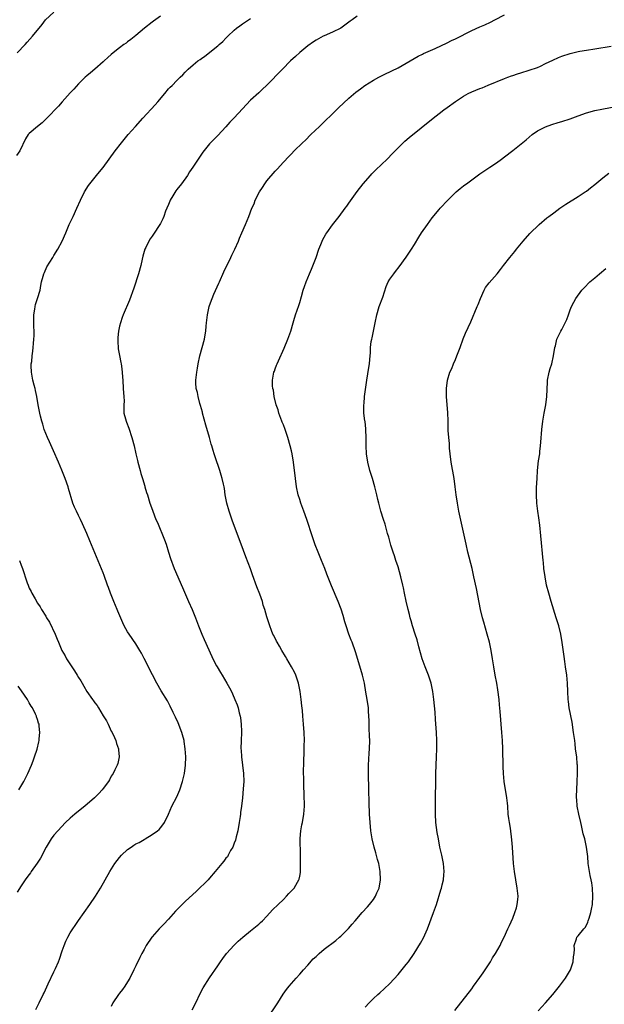
# Model space of a CAD drawing. Units: inches. Extents: x 2622000 to 2625000, y 1470000 to 1473000.
# Drawn here: x 2624543 to 2624685, y 1470183 to 1470423 of the extents above; entities that cross this region are included whole.
import ezdxf

# ---------------------------------------------------------------- set-up
doc = ezdxf.new("R2010")
doc.units = ezdxf.units.IN
doc.header["$MEASUREMENT"] = 0
doc.layers.add('LD26221470_10ft', color=91, linetype='Continuous')

msp = doc.modelspace()

# ---------------------------------------------------------------- linework, layer by layer
at = {"layer": 'LD26221470_10ft'}
for points, elevation in [([(2624577, 1470423.91), (2624575.27, 1470422.73), (2624575, 1470422.49), (2624573.14, 1470421), (2624571, 1470419.21), (2624569.78, 1470418.22), (2624569, 1470417.65), (2624568.64, 1470417.36), (2624568.09, 1470417), (2624567, 1470416.21), (2624565.49, 1470415), (2624565, 1470414.57), (2624564.2, 1470413.8), (2624563.28, 1470413), (2624563, 1470412.73), (2624560.95, 1470411), (2624559.92, 1470410.08), (2624559, 1470409.37), (2624558.6, 1470409), (2624557, 1470407.4), (2624555.89, 1470406.11), (2624555, 1470405.19), (2624553.02, 1470402.98), (2624552.09, 1470401.91), (2624549.26, 1470399), (2624548.13, 1470397.87), (2624546.99, 1470397), (2624545, 1470395.27), (2624544.75, 1470395), (2624544.07, 1470393.93), (2624542.69, 1470391), (2624541.85, 1470389.85)], 10200), ([(2624542, 1470415), (2624543.99, 1470417), (2624544.47, 1470417.53), (2624545.74, 1470419), (2624548.1, 1470421.9), (2624548.93, 1470423), (2624551, 1470424.87)], 10190), ([(2624546.63, 1470181.37), (2624547.44, 1470183), (2624548.4, 1470185), (2624548.62, 1470185.38), (2624549.62, 1470187.62), (2624551, 1470190.53), (2624551.16, 1470190.84), (2624551.37, 1470191.37), (2624552.11, 1470193), (2624552.38, 1470193.62), (2624553, 1470195.64), (2624553.49, 1470197), (2624553.94, 1470198.06), (2624554.38, 1470199), (2624555, 1470200.09), (2624555.61, 1470201), (2624556.19, 1470201.81), (2624557, 1470203.04), (2624558.36, 1470205), (2624559.79, 1470207), (2624561.14, 1470209), (2624562.38, 1470211), (2624563.54, 1470213), (2624564.63, 1470215), (2624565.86, 1470217), (2624567, 1470218.45), (2624567.46, 1470219), (2624569, 1470220.42), (2624569.83, 1470221), (2624570.54, 1470221.46), (2624571, 1470221.77), (2624571.85, 1470222.15), (2624573, 1470222.84), (2624573.3, 1470223), (2624575, 1470224.03), (2624576.31, 1470225), (2624576.68, 1470225.32), (2624577, 1470225.68), (2624577.6, 1470226.4), (2624577.99, 1470227), (2624578.96, 1470229.04), (2624579.79, 1470231), (2624581, 1470233.28), (2624581.7, 1470235), (2624582.39, 1470237), (2624582.9, 1470239), (2624583.14, 1470241), (2624583.17, 1470243), (2624583.05, 1470245), (2624582.8, 1470246.8), (2624582.76, 1470247), (2624582.4, 1470248.4), (2624582.22, 1470249), (2624581.31, 1470251.31), (2624580.7, 1470252.7), (2624580.11, 1470253.89), (2624579.41, 1470255.41), (2624578.69, 1470256.68), (2624577.15, 1470259.15), (2624576.11, 1470261), (2624575.04, 1470263.04), (2624573.06, 1470267.06), (2624572.37, 1470268.37), (2624572.01, 1470269), (2624571, 1470270.66), (2624569.37, 1470273), (2624569, 1470273.6), (2624568.19, 1470275), (2624567.8, 1470275.8), (2624566.61, 1470278.61), (2624566.46, 1470279), (2624565.61, 1470281), (2624564.81, 1470283), (2624564.36, 1470284.36), (2624564.11, 1470285), (2624563.28, 1470287.28), (2624563, 1470288), (2624561, 1470292.84), (2624559.75, 1470295.75), (2624559, 1470297.61), (2624557.97, 1470299.97), (2624557.46, 1470301), (2624557, 1470302.01), (2624556.48, 1470303), (2624556.01, 1470304.01), (2624555.65, 1470305), (2624554.57, 1470308.57), (2624554.46, 1470309), (2624553.76, 1470311), (2624552.95, 1470313.05), (2624552.12, 1470315), (2624551.76, 1470315.76), (2624551.24, 1470317), (2624549.95, 1470319.95), (2624549.46, 1470321), (2624548.66, 1470323), (2624548.29, 1470324.29), (2624548.05, 1470325), (2624547.76, 1470326.24), (2624547.59, 1470327), (2624547.19, 1470329), (2624546.83, 1470331), (2624546.49, 1470332.49), (2624546.41, 1470333), (2624546.22, 1470333.78), (2624545.88, 1470335), (2624545.5, 1470337), (2624545.48, 1470338.52), (2624545.49, 1470339), (2624545.58, 1470339.58), (2624545.72, 1470341), (2624545.87, 1470342.13), (2624545.96, 1470343), (2624545.98, 1470343.98), (2624546.11, 1470345), (2624546.19, 1470345.81), (2624546.15, 1470347), (2624546.09, 1470348.09), (2624546.12, 1470351), (2624546.33, 1470352.33), (2624546.4, 1470353), (2624546.53, 1470353.47), (2624547.03, 1470354.97), (2624547.61, 1470357), (2624547.85, 1470358.15), (2624548, 1470359), (2624548.4, 1470360.4), (2624548.55, 1470361), (2624548.67, 1470361.33), (2624549.31, 1470362.69), (2624550.73, 1470365), (2624551, 1470365.48), (2624551.96, 1470367), (2624553.01, 1470369), (2624553.9, 1470371), (2624554.75, 1470373), (2624555.48, 1470374.52), (2624555.68, 1470375), (2624556.62, 1470377), (2624557.49, 1470379), (2624558.48, 1470381), (2624559.45, 1470382.55), (2624559.77, 1470383), (2624561.41, 1470385), (2624562.14, 1470385.86), (2624563, 1470386.94), (2624565.96, 1470391), (2624567.48, 1470393), (2624569.14, 1470395), (2624570.89, 1470397), (2624572.7, 1470399), (2624575.73, 1470402.27), (2624576.37, 1470403), (2624578.06, 1470405), (2624579, 1470406.14), (2624579.41, 1470406.59), (2624579.85, 1470407), (2624581, 1470408.19), (2624581.82, 1470409), (2624582.43, 1470409.57), (2624583, 1470410.21), (2624583.76, 1470411), (2624585, 1470412.06), (2624586.17, 1470413), (2624586.67, 1470413.33), (2624587, 1470413.58), (2624587.84, 1470414.16), (2624591, 1470416.66), (2624591.37, 1470417), (2624592.25, 1470417.75), (2624593, 1470418.57), (2624593.22, 1470418.78), (2624593.42, 1470419), (2624595, 1470420.52), (2624595.59, 1470421), (2624596.42, 1470421.58), (2624597, 1470422.02), (2624599, 1470423.31)], 10210), ([(2624625, 1470423.95), (2624623.76, 1470423), (2624623.34, 1470422.66), (2624621, 1470421), (2624619, 1470419.97), (2624617, 1470419.12), (2624616.75, 1470419), (2624615.6, 1470418.4), (2624615, 1470418.03), (2624614.37, 1470417.63), (2624613, 1470416.63), (2624611, 1470415.01), (2624609.93, 1470414.07), (2624608.78, 1470413), (2624606.76, 1470411), (2624602.91, 1470407), (2624601.93, 1470406.07), (2624601, 1470405.23), (2624599, 1470403.37), (2624597, 1470401.28), (2624595, 1470399.1), (2624593.98, 1470398.02), (2624593, 1470396.92), (2624591, 1470394.74), (2624590.11, 1470393.89), (2624589, 1470392.74), (2624587.33, 1470390.67), (2624586.52, 1470389.48), (2624584.91, 1470387), (2624584.13, 1470385.87), (2624583.57, 1470385), (2624582.11, 1470383), (2624581, 1470381.56), (2624580.75, 1470381.25), (2624580.06, 1470380.06), (2624579.39, 1470379), (2624579.28, 1470378.72), (2624579, 1470377.96), (2624578.56, 1470377), (2624578.27, 1470376.27), (2624577.81, 1470375), (2624577.57, 1470374.43), (2624577, 1470373.27), (2624576.85, 1470373), (2624575.3, 1470370.7), (2624575, 1470370.22), (2624574.5, 1470369.5), (2624574.19, 1470369), (2624573.44, 1470367.44), (2624573.21, 1470367), (2624572.7, 1470365.3), (2624572.56, 1470364.56), (2624572.2, 1470363), (2624571.65, 1470361), (2624570.5, 1470357.5), (2624569.45, 1470354.55), (2624567.94, 1470351), (2624567.68, 1470350.32), (2624567.23, 1470349), (2624567, 1470348.17), (2624566.75, 1470347), (2624566.59, 1470345.41), (2624566.58, 1470345), (2624566.6, 1470344.6), (2624566.71, 1470342.71), (2624567, 1470341.06), (2624567.33, 1470339.33), (2624567.44, 1470339), (2624567.51, 1470338.48), (2624567.7, 1470337), (2624567.77, 1470335.77), (2624567.79, 1470335), (2624567.93, 1470333), (2624567.96, 1470331.96), (2624568.08, 1470331), (2624568.11, 1470329.89), (2624568.05, 1470329), (2624568.09, 1470328.09), (2624568.1, 1470327), (2624568.45, 1470325.55), (2624568.63, 1470325), (2624568.75, 1470324.75), (2624569.3, 1470323.3), (2624570.06, 1470321), (2624570.56, 1470319), (2624571, 1470317), (2624571.4, 1470315.4), (2624571.48, 1470315), (2624572.04, 1470313), (2624572.23, 1470312.22), (2624572.62, 1470311), (2624573.16, 1470309.16), (2624573.23, 1470309), (2624573.61, 1470307.61), (2624573.83, 1470307), (2624574.44, 1470305), (2624574.6, 1470304.6), (2624575.13, 1470303), (2624575.92, 1470301), (2624576.26, 1470300.26), (2624578.02, 1470296.02), (2624578.37, 1470295), (2624579, 1470293), (2624579.46, 1470291.46), (2624580.37, 1470289), (2624582.35, 1470284.35), (2624583.88, 1470281), (2624584.77, 1470279), (2624585.57, 1470277), (2624586.31, 1470275), (2624587.11, 1470273), (2624587.67, 1470271.67), (2624589.55, 1470267.55), (2624589.82, 1470267), (2624590.72, 1470265.28), (2624590.87, 1470265), (2624591.67, 1470263.67), (2624592.05, 1470263), (2624593.23, 1470261), (2624593.87, 1470259.87), (2624594.31, 1470259), (2624595, 1470257.43), (2624595.2, 1470257), (2624595.7, 1470255.7), (2624595.95, 1470255), (2624596.24, 1470253.76), (2624596.45, 1470253), (2624596.54, 1470252.54), (2624596.73, 1470251), (2624596.78, 1470249.22), (2624596.8, 1470249), (2624596.71, 1470247), (2624596.66, 1470245), (2624596.67, 1470244.67), (2624596.77, 1470243), (2624597.03, 1470241), (2624597.26, 1470239), (2624597.32, 1470237), (2624597.23, 1470235.23), (2624597.03, 1470233), (2624596.78, 1470231), (2624596.54, 1470229.46), (2624596.51, 1470229), (2624596.44, 1470228.44), (2624596.22, 1470227), (2624595.87, 1470225), (2624595.47, 1470223.47), (2624595.3, 1470222.7), (2624595, 1470221.92), (2624594.76, 1470221.24), (2624594.64, 1470221), (2624594.14, 1470220.14), (2624593.56, 1470219), (2624593.35, 1470218.65), (2624593, 1470218.25), (2624592.44, 1470217.56), (2624591.95, 1470217), (2624590.35, 1470215), (2624589, 1470213.37), (2624588.65, 1470213), (2624585.79, 1470210.21), (2624583, 1470207.67), (2624582.31, 1470207), (2624581, 1470205.64), (2624580.69, 1470205.31), (2624579, 1470203.4), (2624577.84, 1470202.16), (2624576.71, 1470201), (2624575, 1470199.1), (2624574.92, 1470199), (2624573.55, 1470197), (2624573, 1470196.02), (2624572.47, 1470195), (2624571.98, 1470194.02), (2624571, 1470192), (2624570.48, 1470191), (2624569.51, 1470189), (2624569, 1470188.07), (2624568.35, 1470187), (2624567.78, 1470186.22), (2624567, 1470185.31), (2624566.76, 1470185), (2624565.41, 1470183), (2624565, 1470182.03)], 10220), ([(2624584.77, 1470181.23), (2624585.61, 1470183), (2624586.72, 1470185.28), (2624587.41, 1470186.59), (2624588.94, 1470189.06), (2624591, 1470192), (2624591.66, 1470193), (2624592.21, 1470193.79), (2624593.13, 1470195), (2624594.96, 1470197.04), (2624595.98, 1470198.02), (2624597.11, 1470199), (2624599, 1470200.56), (2624601, 1470202.16), (2624601.45, 1470202.55), (2624601.92, 1470203), (2624603, 1470204.11), (2624604.36, 1470205.64), (2624605.7, 1470207), (2624607, 1470208.23), (2624607.78, 1470209), (2624608.37, 1470209.63), (2624609.61, 1470211), (2624610.46, 1470212.46), (2624610.8, 1470213), (2624610.86, 1470213.14), (2624611, 1470213.9), (2624611.2, 1470214.8), (2624611.21, 1470215), (2624611.19, 1470215.19), (2624611.22, 1470217), (2624611.19, 1470218.81), (2624611.17, 1470219.17), (2624611.1, 1470222.9), (2624611.13, 1470223.13), (2624611.25, 1470225), (2624611.53, 1470226.47), (2624611.66, 1470227), (2624612.04, 1470229), (2624612.16, 1470231), (2624612.11, 1470233.89), (2624611.99, 1470235.99), (2624612, 1470238), (2624611.96, 1470239), (2624611.98, 1470242.02), (2624612.09, 1470244.09), (2624612.1, 1470245.9), (2624612.13, 1470247), (2624612.08, 1470249), (2624611.95, 1470251), (2624611.78, 1470253), (2624611.64, 1470254.36), (2624611.49, 1470255.49), (2624611.35, 1470257), (2624611.12, 1470259), (2624610.74, 1470261), (2624610.04, 1470263), (2624609.71, 1470263.71), (2624609, 1470265.05), (2624607.84, 1470267), (2624607.54, 1470267.54), (2624606.63, 1470269), (2624606.05, 1470270.05), (2624605.46, 1470271), (2624605.32, 1470271.32), (2624604.65, 1470272.65), (2624604.46, 1470273), (2624604.09, 1470273.91), (2624603.68, 1470275), (2624603.51, 1470275.51), (2624603, 1470277.22), (2624602.51, 1470279), (2624602.11, 1470280.11), (2624601.89, 1470281), (2624601.25, 1470282.75), (2624600.55, 1470284.55), (2624599.51, 1470287.51), (2624598.97, 1470288.97), (2624597.86, 1470291.86), (2624596.72, 1470295), (2624594.61, 1470300.61), (2624593.77, 1470303), (2624593.19, 1470305), (2624592.82, 1470307), (2624592.6, 1470308.6), (2624592.52, 1470309), (2624592.36, 1470309.64), (2624592.08, 1470311), (2624591.84, 1470311.84), (2624591.46, 1470313), (2624590.33, 1470316.33), (2624590.15, 1470317), (2624589.86, 1470317.86), (2624589.56, 1470319), (2624589.42, 1470319.42), (2624588.98, 1470321.02), (2624588.05, 1470324.05), (2624587.29, 1470327), (2624587.24, 1470327.24), (2624586.82, 1470328.82), (2624586.64, 1470329.36), (2624586.19, 1470331), (2624586.03, 1470332.03), (2624585.75, 1470333), (2624585.64, 1470334.36), (2624585.64, 1470335), (2624585.86, 1470337), (2624586.03, 1470337.97), (2624586.19, 1470339), (2624586.61, 1470341), (2624587.72, 1470345), (2624587.94, 1470346.06), (2624588.11, 1470347), (2624588.2, 1470348.2), (2624588.28, 1470349), (2624588.45, 1470351), (2624588.87, 1470353), (2624589.46, 1470354.54), (2624589.61, 1470355), (2624590.06, 1470356.06), (2624591.28, 1470358.72), (2624591.38, 1470359), (2624592.5, 1470361.5), (2624594.18, 1470365), (2624594.43, 1470365.57), (2624595.15, 1470367), (2624596.03, 1470369), (2624596.3, 1470369.7), (2624596.88, 1470371), (2624597.76, 1470373), (2624598.61, 1470375), (2624599.34, 1470377), (2624599.87, 1470378.12), (2624600.15, 1470379), (2624601.17, 1470381), (2624601.91, 1470382.09), (2624602.45, 1470383), (2624603, 1470383.72), (2624605, 1470386.07), (2624605.48, 1470386.52), (2624607, 1470388.23), (2624608.37, 1470389.63), (2624609, 1470390.32), (2624609.65, 1470391), (2624611.67, 1470393), (2624612.37, 1470393.63), (2624613.75, 1470395), (2624615.85, 1470397), (2624617, 1470398.07), (2624619, 1470400.03), (2624619.96, 1470401), (2624620.46, 1470401.54), (2624623, 1470403.88), (2624624.68, 1470405.32), (2624625.81, 1470406.19), (2624626.93, 1470407), (2624629, 1470408.27), (2624630.31, 1470409), (2624632.08, 1470409.92), (2624633, 1470410.33), (2624633.45, 1470410.55), (2624635, 1470411.29), (2624637, 1470412.41), (2624639.88, 1470414.12), (2624641, 1470414.65), (2624641.22, 1470414.78), (2624644.03, 1470416.03), (2624647, 1470417.41), (2624648.06, 1470417.94), (2624649, 1470418.38), (2624653, 1470420.39), (2624655, 1470421.32), (2624656.17, 1470421.83), (2624657.53, 1470422.47), (2624658.64, 1470423), (2624661, 1470424.28)], 10230), ([(2624603, 1470179), (2624605.67, 1470183), (2624606.96, 1470185.04), (2624607.8, 1470186.2), (2624608.41, 1470187), (2624609, 1470187.72), (2624610.1, 1470189), (2624611, 1470189.95), (2624611.9, 1470191), (2624613, 1470192.19), (2624614.32, 1470193.68), (2624615, 1470194.29), (2624615.36, 1470194.64), (2624615.76, 1470195), (2624617, 1470196.04), (2624619.79, 1470198.21), (2624620.73, 1470199), (2624621, 1470199.24), (2624622.88, 1470201.12), (2624623.82, 1470202.18), (2624624.51, 1470203), (2624626.27, 1470205), (2624627.58, 1470206.42), (2624628.05, 1470207), (2624629, 1470208.23), (2624629.51, 1470209), (2624629.86, 1470209.86), (2624630.38, 1470211), (2624630.74, 1470213), (2624630.67, 1470215), (2624630.29, 1470217), (2624630.01, 1470217.99), (2624629.61, 1470219.61), (2624629.18, 1470221), (2624628.69, 1470223), (2624628.36, 1470225), (2624628.16, 1470227), (2624628.04, 1470229), (2624627.92, 1470231.92), (2624627.85, 1470235), (2624627.78, 1470239), (2624627.81, 1470241), (2624627.97, 1470243.97), (2624628.05, 1470245), (2624628.08, 1470247), (2624628.06, 1470248.06), (2624627.96, 1470250.04), (2624627.95, 1470251.95), (2624627.89, 1470253), (2624627.79, 1470254.21), (2624627.75, 1470255), (2624627.46, 1470257), (2624627.17, 1470258.83), (2624626.79, 1470261), (2624626.31, 1470263), (2624625.16, 1470266.84), (2624624.64, 1470268.64), (2624623.8, 1470271), (2624623.56, 1470271.56), (2624623.01, 1470273), (2624622.31, 1470275), (2624622.01, 1470276.01), (2624621.57, 1470277.57), (2624621.1, 1470279.1), (2624620.37, 1470281), (2624618.76, 1470284.76), (2624617.64, 1470287.64), (2624617.14, 1470289), (2624616.34, 1470291), (2624615.51, 1470293), (2624614.79, 1470294.79), (2624614.02, 1470297), (2624613.55, 1470298.45), (2624613.3, 1470299.3), (2624612.74, 1470301), (2624612.03, 1470303), (2624611.28, 1470305), (2624611, 1470305.86), (2624610.65, 1470307), (2624610.22, 1470309), (2624609.93, 1470311), (2624609.49, 1470315), (2624609.16, 1470317), (2624609, 1470317.73), (2624608.69, 1470319), (2624608.13, 1470321), (2624607.46, 1470323), (2624607, 1470324.09), (2624606.74, 1470324.74), (2624606.67, 1470325), (2624605.93, 1470327), (2624605.74, 1470327.74), (2624605.28, 1470329), (2624604.78, 1470331), (2624604.58, 1470332.58), (2624604.45, 1470333), (2624604.39, 1470333.61), (2624604.37, 1470335), (2624604.72, 1470337), (2624604.81, 1470337.19), (2624605, 1470337.8), (2624605.35, 1470338.65), (2624605.46, 1470339), (2624605.78, 1470339.78), (2624607.19, 1470342.81), (2624608.12, 1470345), (2624608.34, 1470345.66), (2624608.82, 1470347), (2624609.39, 1470349), (2624609.57, 1470349.57), (2624609.98, 1470351), (2624610.75, 1470353.25), (2624611, 1470354.02), (2624611.43, 1470355.43), (2624611.85, 1470357), (2624612.13, 1470357.87), (2624612.54, 1470359), (2624613, 1470360.03), (2624613.41, 1470361), (2624613.91, 1470362.09), (2624615, 1470365), (2624615.68, 1470367), (2624616.16, 1470368.16), (2624616.49, 1470369), (2624616.64, 1470369.36), (2624617, 1470369.96), (2624617.36, 1470370.64), (2624617.6, 1470371), (2624619, 1470372.92), (2624620.66, 1470375), (2624622.13, 1470377), (2624622.49, 1470377.5), (2624623, 1470378.26), (2624625, 1470381.11), (2624626.49, 1470383), (2624628.26, 1470385), (2624628.62, 1470385.38), (2624629.61, 1470386.39), (2624632.36, 1470389), (2624633.65, 1470390.35), (2624634.31, 1470391), (2624635, 1470391.73), (2624636.26, 1470393), (2624636.64, 1470393.36), (2624637.7, 1470394.31), (2624643.58, 1470399), (2624645, 1470400.11), (2624646.16, 1470401), (2624647, 1470401.62), (2624649, 1470403.07), (2624651, 1470404.38), (2624652.14, 1470405), (2624653, 1470405.42), (2624655, 1470406.22), (2624655.55, 1470406.45), (2624657.03, 1470407.03), (2624661, 1470408.7), (2624661.78, 1470409), (2624662.68, 1470409.32), (2624663, 1470409.46), (2624664.19, 1470409.81), (2624665, 1470410.11), (2624667, 1470410.69), (2624669, 1470411.41), (2624669.74, 1470411.74), (2624671, 1470412.33), (2624672.8, 1470413.2), (2624674.18, 1470413.82), (2624675, 1470414.16), (2624677, 1470414.83), (2624679, 1470415.31), (2624679.38, 1470415.38), (2624681, 1470415.64), (2624683, 1470415.93), (2624687, 1470416.59)], 10240), ([(2624627, 1470181.92), (2624627.93, 1470183), (2624629, 1470184.06), (2624630.04, 1470185), (2624630.57, 1470185.43), (2624631.64, 1470186.36), (2624633, 1470187.68), (2624635, 1470189.9), (2624637, 1470192.33), (2624637.51, 1470193), (2624638.91, 1470195), (2624640.49, 1470197.51), (2624641.18, 1470198.82), (2624642.17, 1470201), (2624643.67, 1470205), (2624644.37, 1470207), (2624645.48, 1470210.52), (2624645.62, 1470211), (2624645.79, 1470211.79), (2624646.09, 1470213), (2624646.18, 1470214.18), (2624646.27, 1470215), (2624646.1, 1470217), (2624645.68, 1470219), (2624645.23, 1470221), (2624644.85, 1470223), (2624644.56, 1470224.56), (2624644.24, 1470227), (2624644.14, 1470229), (2624644.13, 1470233), (2624644.24, 1470237), (2624644.24, 1470239), (2624644.27, 1470241), (2624644.39, 1470243), (2624644.49, 1470245), (2624644.49, 1470245.51), (2624644.46, 1470247), (2624644.36, 1470249), (2624644.13, 1470252.13), (2624644.03, 1470253.97), (2624643.77, 1470257), (2624643.5, 1470259), (2624643.07, 1470261), (2624642.42, 1470263), (2624641.63, 1470265), (2624640.89, 1470267), (2624640.09, 1470269.91), (2624639.63, 1470271.63), (2624639.16, 1470273), (2624638.51, 1470275), (2624638.21, 1470276.21), (2624637.98, 1470277), (2624637.8, 1470277.8), (2624637.49, 1470279), (2624637, 1470281.09), (2624636.61, 1470283), (2624636.32, 1470284.32), (2624636.19, 1470285), (2624635.71, 1470287), (2624635, 1470289.41), (2624634.47, 1470291), (2624634.12, 1470292.12), (2624633.79, 1470293), (2624633.26, 1470294.74), (2624632.72, 1470296.72), (2624632.46, 1470297.54), (2624631.82, 1470299.82), (2624631.41, 1470301), (2624630.79, 1470303), (2624630.28, 1470305), (2624630.1, 1470305.9), (2624629.85, 1470307), (2624629.67, 1470307.67), (2624629.37, 1470309), (2624628.77, 1470311), (2624628.15, 1470313), (2624627.63, 1470315), (2624627.31, 1470317), (2624627.19, 1470319), (2624627.18, 1470321), (2624627.12, 1470322.88), (2624627.13, 1470323.13), (2624626.95, 1470324.95), (2624626.91, 1470325.09), (2624626.68, 1470327), (2624626.64, 1470329), (2624626.69, 1470329.31), (2624626.85, 1470331), (2624627.36, 1470335), (2624627.88, 1470338.12), (2624628.01, 1470339), (2624628.08, 1470340.08), (2624628.26, 1470341.74), (2624628.28, 1470343), (2624628.47, 1470344.47), (2624628.58, 1470345), (2624628.67, 1470345.33), (2624629.04, 1470346.96), (2624629.44, 1470349), (2624629.81, 1470351), (2624630.43, 1470353), (2624631.28, 1470355.28), (2624632.1, 1470357.9), (2624632.61, 1470359), (2624633, 1470359.67), (2624633.94, 1470361), (2624634.41, 1470361.59), (2624635.27, 1470362.73), (2624636.97, 1470365.03), (2624638.29, 1470367), (2624639, 1470368.18), (2624640.04, 1470369.96), (2624640.73, 1470371), (2624642.15, 1470373), (2624643.36, 1470374.64), (2624645, 1470376.7), (2624645.28, 1470377), (2624647.18, 1470379), (2624649, 1470380.85), (2624649.15, 1470381), (2624650.17, 1470381.83), (2624651, 1470382.49), (2624651.3, 1470382.7), (2624651.68, 1470383), (2624655, 1470385.39), (2624655.97, 1470386.03), (2624657.39, 1470387), (2624659, 1470388.06), (2624660.22, 1470389), (2624661, 1470389.55), (2624663, 1470391.11), (2624666.25, 1470393.75), (2624667, 1470394.4), (2624667.76, 1470395), (2624669, 1470395.88), (2624671, 1470396.91), (2624672.55, 1470397.45), (2624674.08, 1470397.92), (2624675, 1470398.16), (2624677, 1470398.81), (2624679, 1470399.56), (2624681, 1470400.27), (2624683, 1470400.84), (2624684.77, 1470401.23), (2624689, 1470402.05)], 10250), ([(2624648.88, 1470181.12), (2624653, 1470186.36), (2624653.45, 1470187), (2624655, 1470189.12), (2624655.74, 1470190.26), (2624656.28, 1470191), (2624657.59, 1470193), (2624658.06, 1470193.94), (2624658.8, 1470195), (2624659.91, 1470197), (2624660.23, 1470197.77), (2624660.94, 1470199), (2624661.83, 1470201), (2624662.17, 1470201.83), (2624663, 1470203.66), (2624663.52, 1470205), (2624663.87, 1470206.13), (2624664.1, 1470207), (2624664.2, 1470208.2), (2624664.28, 1470209), (2624664.09, 1470211), (2624663.39, 1470215), (2624663.16, 1470217), (2624662.97, 1470220.97), (2624662.79, 1470222.79), (2624662.41, 1470225.59), (2624662.17, 1470227), (2624662.01, 1470228.01), (2624661.9, 1470229), (2624661.76, 1470231), (2624661.73, 1470231.73), (2624661.59, 1470233), (2624660.93, 1470237), (2624660.74, 1470239), (2624660.68, 1470240.68), (2624660.6, 1470245), (2624660.51, 1470247), (2624660.36, 1470249), (2624659.92, 1470254.08), (2624659.75, 1470255.75), (2624659.66, 1470257), (2624659.39, 1470259.39), (2624659.12, 1470261), (2624658.72, 1470263), (2624658.38, 1470265), (2624658.06, 1470267), (2624657.71, 1470269), (2624657.28, 1470271), (2624656.77, 1470273), (2624655.91, 1470275.91), (2624655.62, 1470277), (2624655.15, 1470279), (2624654.14, 1470284.14), (2624653.53, 1470287), (2624653.06, 1470289), (2624652.07, 1470293), (2624651.62, 1470295), (2624649.86, 1470303), (2624649.47, 1470305), (2624649.17, 1470307), (2624648.95, 1470308.95), (2624648.66, 1470311), (2624647.93, 1470315), (2624647.7, 1470317), (2624647.57, 1470318.43), (2624647.53, 1470319.53), (2624647.38, 1470321), (2624647.24, 1470322.76), (2624647.25, 1470323.25), (2624647.2, 1470325), (2624647.16, 1470327.16), (2624647.02, 1470329), (2624646.85, 1470331), (2624646.81, 1470333), (2624647.06, 1470335), (2624647.67, 1470337), (2624648.09, 1470337.91), (2624648.53, 1470339), (2624649, 1470340.06), (2624649.38, 1470341), (2624649.84, 1470342.16), (2624650.12, 1470343), (2624650.9, 1470345.1), (2624651.5, 1470346.5), (2624652.74, 1470349.26), (2624654.31, 1470353), (2624654.53, 1470353.47), (2624655.12, 1470355), (2624656.04, 1470357), (2624656.36, 1470357.64), (2624657.21, 1470358.79), (2624659.19, 1470361), (2624659.99, 1470362.01), (2624660.72, 1470363), (2624662.27, 1470365), (2624663.52, 1470366.48), (2624663.92, 1470367), (2624665.55, 1470369), (2624667.19, 1470370.81), (2624669.48, 1470373), (2624671.35, 1470374.65), (2624671.79, 1470375), (2624673, 1470375.91), (2624674.49, 1470377), (2624675.97, 1470378.03), (2624679, 1470379.89), (2624680.71, 1470381), (2624681, 1470381.21), (2624681.98, 1470382.02), (2624683, 1470382.81), (2624685, 1470384.46), (2624686.42, 1470385.58)], 10260), ([(2624669.19, 1470181), (2624670.96, 1470183), (2624672.79, 1470185), (2624674.4, 1470187), (2624675.88, 1470189), (2624677.07, 1470191), (2624677.76, 1470193), (2624677.84, 1470194.16), (2624677.99, 1470195), (2624678.09, 1470196.09), (2624677.98, 1470197), (2624678.56, 1470198.56), (2624678.66, 1470199), (2624679, 1470199.36), (2624680.33, 1470201), (2624680.66, 1470201.34), (2624681, 1470201.91), (2624681.32, 1470202.68), (2624681.44, 1470203), (2624681.66, 1470203.66), (2624682.07, 1470205), (2624682.18, 1470205.82), (2624682.43, 1470207), (2624682.54, 1470209), (2624682.45, 1470211), (2624682.29, 1470212.29), (2624682.16, 1470213), (2624681.92, 1470214.08), (2624681.74, 1470215), (2624681.44, 1470217), (2624681.29, 1470218.71), (2624681, 1470221), (2624680.56, 1470223), (2624680.21, 1470224.21), (2624679.77, 1470226.23), (2624679.58, 1470227), (2624679.14, 1470229), (2624678.75, 1470231), (2624678.61, 1470232.61), (2624678.56, 1470233), (2624678.56, 1470233.44), (2624678.61, 1470235), (2624678.75, 1470237), (2624678.81, 1470239), (2624678.76, 1470241), (2624678.75, 1470241.25), (2624678.6, 1470243), (2624678.41, 1470244.41), (2624678.35, 1470245), (2624678.19, 1470246.19), (2624678.11, 1470247), (2624677.85, 1470249), (2624677.47, 1470251.47), (2624676.79, 1470255), (2624676.57, 1470256.57), (2624676.53, 1470257), (2624676.41, 1470259), (2624676.33, 1470261), (2624676.18, 1470263), (2624675.91, 1470265), (2624675.71, 1470266.29), (2624675.51, 1470267.51), (2624675.06, 1470270.94), (2624674.72, 1470273), (2624674.24, 1470275), (2624673.63, 1470277), (2624672.36, 1470281), (2624671.78, 1470283), (2624671.27, 1470285), (2624670.88, 1470287), (2624670.62, 1470289), (2624670.49, 1470290.49), (2624670.43, 1470291), (2624669.88, 1470297), (2624669.62, 1470299.62), (2624669.38, 1470301.38), (2624669.12, 1470303), (2624668.86, 1470305), (2624668.77, 1470307), (2624668.83, 1470308.83), (2624668.92, 1470311), (2624669.02, 1470313), (2624669.3, 1470315.3), (2624669.57, 1470317), (2624669.63, 1470317.63), (2624669.8, 1470319), (2624669.85, 1470319.85), (2624670.07, 1470323), (2624670.31, 1470325), (2624670.68, 1470327), (2624671.08, 1470329), (2624671.32, 1470331), (2624671.45, 1470334.55), (2624671.48, 1470335), (2624671.88, 1470337), (2624672.16, 1470337.84), (2624672.52, 1470339), (2624672.98, 1470341), (2624673.28, 1470343), (2624673.4, 1470343.4), (2624673.78, 1470345), (2624674.16, 1470345.84), (2624674.76, 1470347), (2624675, 1470347.42), (2624675.81, 1470349), (2624676.16, 1470349.84), (2624676.58, 1470351), (2624677, 1470352.22), (2624677.31, 1470353), (2624677.9, 1470354.1), (2624678.4, 1470355), (2624679.85, 1470357), (2624680.44, 1470357.56), (2624681.81, 1470359), (2624683, 1470360), (2624684.16, 1470361), (2624685.72, 1470362.28)], 10270), ([(2624542.6, 1470291), (2624543, 1470289.87), (2624543.35, 1470289), (2624543.78, 1470287.78), (2624544.01, 1470287), (2624544.49, 1470285.51), (2624544.68, 1470285), (2624545, 1470284.26), (2624545.43, 1470283.43), (2624545.61, 1470283), (2624546.39, 1470281.61), (2624547, 1470280.58), (2624547.65, 1470279.65), (2624548, 1470279), (2624549, 1470277.37), (2624549.15, 1470277.15), (2624549.22, 1470277), (2624549.92, 1470275.92), (2624551.27, 1470273), (2624551.81, 1470271.81), (2624552.1, 1470271), (2624552.95, 1470269), (2624553.71, 1470267.71), (2624554.08, 1470267), (2624555.37, 1470265), (2624556.05, 1470264.05), (2624556.65, 1470263), (2624557, 1470262.42), (2624557.58, 1470261.58), (2624557.88, 1470261), (2624558.31, 1470260.31), (2624559.05, 1470259), (2624560.45, 1470257), (2624560.69, 1470256.69), (2624561, 1470256.23), (2624561.56, 1470255.56), (2624561.88, 1470255), (2624563, 1470253.09), (2624563.82, 1470251.82), (2624564.25, 1470251), (2624565, 1470249.33), (2624565.2, 1470249), (2624565.77, 1470247.77), (2624566.14, 1470247), (2624566.31, 1470246.31), (2624566.75, 1470245), (2624566.75, 1470244.75), (2624566.91, 1470243), (2624566.58, 1470241.42), (2624566.44, 1470241), (2624565.84, 1470239.84), (2624565.43, 1470239), (2624565, 1470238.35), (2624564.56, 1470237.44), (2624564.3, 1470237), (2624563, 1470235.27), (2624562.82, 1470235), (2624561.95, 1470234.05), (2624560.92, 1470233), (2624558.56, 1470231), (2624557, 1470229.76), (2624556.07, 1470229), (2624555, 1470228.06), (2624553.83, 1470227), (2624551.93, 1470225), (2624551, 1470223.9), (2624550.34, 1470223), (2624549.13, 1470221), (2624547.69, 1470218.31), (2624546.94, 1470217.06), (2624545.47, 1470215), (2624545.26, 1470214.74), (2624545, 1470214.34), (2624544.4, 1470213.6), (2624543.98, 1470213), (2624543, 1470211.51), (2624542.05, 1470209.95)], 10200), ([(2624542.43, 1470235), (2624543.64, 1470237), (2624544.62, 1470239), (2624545.5, 1470241), (2624545.9, 1470242.1), (2624546.28, 1470243), (2624546.92, 1470244.92), (2624547.29, 1470246.71), (2624547.38, 1470247), (2624547.43, 1470247.43), (2624547.56, 1470249), (2624547.44, 1470250.56), (2624547.38, 1470251), (2624547.26, 1470251.26), (2624547, 1470252.17), (2624546.79, 1470252.79), (2624546.75, 1470253), (2624546.54, 1470253.46), (2624545.74, 1470255), (2624545.45, 1470255.45), (2624545, 1470256.2), (2624544.69, 1470256.69), (2624544.53, 1470257), (2624543.13, 1470259.13), (2624542.28, 1470260.28)], 10190)]:
    msp.add_lwpolyline(points, dxfattribs=dict(at, elevation=elevation))

doc.saveas('drawing.dxf')
